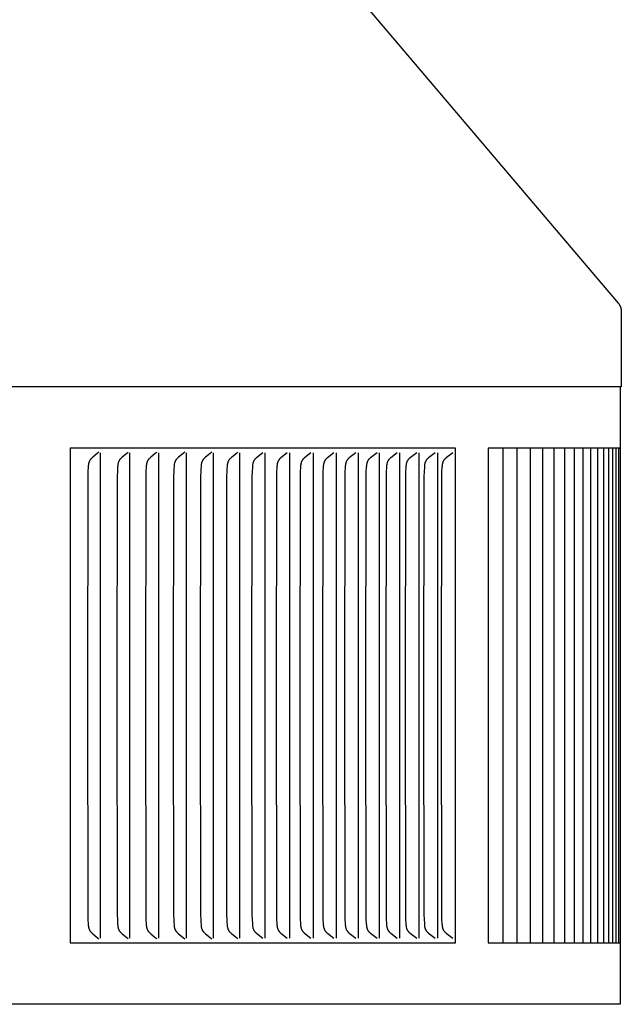
# Model space of a CAD drawing. Units: inches. Extents: x -4.2 to 11.9, y 0.2 to 6.2.
# Drawn here: x 10.7 to 11.9, y 2.3 to 4.3 of the extents above; entities that cross this region are included whole.
import ezdxf

# ---------------------------------------------------------------- set-up
doc = ezdxf.new("R2010")
doc.units = ezdxf.units.IN
doc.header["$MEASUREMENT"] = 0
doc.layers.add('PV-RF', color=4, linetype='Continuous')

msp = doc.modelspace()

# ---------------------------------------------------------------- linework, layer by layer
at = {"layer": 'PV-RF'}
for points in [[(10.0654, 5.853), (11.9062, 3.6863), (11.9065, 3.6858), (11.9069, 3.6854), (11.9072, 3.6849), (11.9076, 3.6845), (11.9079, 3.684), (11.9082, 3.6835), (11.9085, 3.683), (11.9088, 3.6825), (11.9091, 3.682), (11.9094, 3.6814), (11.9097, 3.6809), (11.9099, 3.6804), (11.9102, 3.6798), (11.9104, 3.6793), (11.9106, 3.6787), (11.9109, 3.6782), (11.911, 3.6776), (11.9112, 3.6771), (11.9114, 3.6765), (11.9116, 3.6759), (11.9117, 3.6753), (11.9118, 3.6748), (11.912, 3.6742), (11.9121, 3.6736), (11.9122, 3.673), (11.9123, 3.6724), (11.9123, 3.6719), (11.9124, 3.6713), (11.9124, 3.6707), (11.9125, 3.6701), (11.9125, 3.6695), (11.9125, 3.669), (11.9125, 3.5171)], [(11.9125, 3.5171), (-4.2375, 3.5171)], [(11.9105, 3.5171), (11.9105, 2.2684)], [(11.5771, 3.3928), (10.7981, 3.3928)], [(10.7981, 3.3928), (10.7981, 3.3835)], [(10.8557, 3.3846), (10.8542, 3.3833), (10.8527, 3.382), (10.8436, 3.3745), (10.8422, 3.3733), (10.8415, 3.3726), (10.8408, 3.372), (10.8402, 3.3713), (10.8398, 3.371), (10.8395, 3.3706), (10.8392, 3.3703), (10.8389, 3.3699), (10.8386, 3.3696), (10.8384, 3.3692), (10.8381, 3.3688), (10.8379, 3.3684), (10.8376, 3.368), (10.8374, 3.3676), (10.8372, 3.3672), (10.837, 3.3668), (10.8368, 3.3664), (10.8366, 3.366), (10.8364, 3.3656), (10.8363, 3.3652), (10.8361, 3.3647), (10.836, 3.3643), (10.8359, 3.3639), (10.8358, 3.3635), (10.8356, 3.363), (10.8355, 3.3626), (10.8353, 3.3617), (10.8352, 3.3608), (10.835, 3.3599), (10.8349, 3.359), (10.8347, 3.3571), (10.8346, 3.3553), (10.834, 3.3457), (10.8336, 3.3361), (10.8331, 2.8928)], [(10.9153, 3.3846), (10.9138, 3.3833), (10.9123, 3.382), (10.9031, 3.3745), (10.9017, 3.3733), (10.901, 3.3726), (10.9003, 3.372), (10.8996, 3.3713), (10.8993, 3.371), (10.899, 3.3706), (10.8987, 3.3703), (10.8984, 3.3699), (10.8981, 3.3696), (10.8978, 3.3692), (10.8976, 3.3688), (10.8973, 3.3684), (10.8971, 3.368), (10.8969, 3.3676), (10.8966, 3.3672), (10.8964, 3.3668), (10.8962, 3.3664), (10.8961, 3.366), (10.8959, 3.3656), (10.8957, 3.3652), (10.8956, 3.3648), (10.8955, 3.3643), (10.8953, 3.3639), (10.8952, 3.3635), (10.8951, 3.363), (10.895, 3.3626), (10.8948, 3.3617), (10.8946, 3.3608), (10.8945, 3.3599), (10.8944, 3.359), (10.8942, 3.3571), (10.894, 3.3553), (10.8934, 3.3457), (10.8931, 3.3361), (10.8925, 2.8928)], [(10.9733, 3.3846), (10.9717, 3.3833), (10.9702, 3.382), (10.961, 3.3745), (10.9596, 3.3733), (10.9589, 3.3726), (10.9582, 3.372), (10.9575, 3.3713), (10.9572, 3.371), (10.9568, 3.3706), (10.9565, 3.3703), (10.9562, 3.3699), (10.9559, 3.3696), (10.9557, 3.3692), (10.9554, 3.3688), (10.9552, 3.3684), (10.9549, 3.368), (10.9547, 3.3676), (10.9545, 3.3672), (10.9543, 3.3668), (10.9541, 3.3664), (10.9539, 3.366), (10.9537, 3.3656), (10.9536, 3.3652), (10.9534, 3.3648), (10.9533, 3.3643), (10.9531, 3.3639), (10.953, 3.3635), (10.9529, 3.363), (10.9528, 3.3626), (10.9526, 3.3617), (10.9524, 3.3608), (10.9523, 3.3599), (10.9522, 3.359), (10.952, 3.3571), (10.9518, 3.3553), (10.9512, 3.3457), (10.9509, 3.3361), (10.9503, 2.8928)], [(11.0296, 3.3846), (11.0265, 3.382), (11.0173, 3.3745), (11.0158, 3.3733), (11.0151, 3.3726), (11.0144, 3.372), (11.0137, 3.3713), (11.0134, 3.371), (11.013, 3.3706), (11.0127, 3.3703), (11.0124, 3.3699), (11.0121, 3.3696), (11.0119, 3.3692), (11.0116, 3.3688), (11.0113, 3.3684), (11.0111, 3.368), (11.0109, 3.3676), (11.0107, 3.3672), (11.0105, 3.3668), (11.0103, 3.3664), (11.0101, 3.366), (11.0099, 3.3656), (11.0097, 3.3652), (11.0096, 3.3648), (11.0095, 3.3643), (11.0093, 3.3639), (11.0092, 3.3635), (11.0091, 3.363), (11.009, 3.3626), (11.0088, 3.3617), (11.0086, 3.3608), (11.0085, 3.3599), (11.0083, 3.359), (11.0081, 3.3571), (11.0076, 3.3505), (11.0074, 3.3457), (11.007, 3.3361), (11.0064, 2.8928)], [(11.0843, 3.3846), (11.0812, 3.382), (11.0719, 3.3745), (11.0704, 3.3733), (11.0697, 3.3726), (11.0689, 3.372), (11.0683, 3.3713), (11.0679, 3.371), (11.0676, 3.3706), (11.0673, 3.3703), (11.067, 3.3699), (11.0667, 3.3696), (11.0664, 3.3692), (11.0661, 3.3688), (11.0659, 3.3684), (11.0656, 3.368), (11.0654, 3.3676), (11.0652, 3.3672), (11.065, 3.3668), (11.0648, 3.3664), (11.0646, 3.366), (11.0644, 3.3656), (11.0643, 3.3652), (11.0641, 3.3648), (11.064, 3.3643), (11.0639, 3.3639), (11.0637, 3.3635), (11.0636, 3.363), (11.0635, 3.3626), (11.0633, 3.3617), (11.0631, 3.3608), (11.063, 3.3599), (11.0629, 3.359), (11.0627, 3.3571), (11.0621, 3.3505), (11.0619, 3.3457), (11.0615, 3.3361), (11.0609, 2.8928)], [(11.1373, 3.3846), (11.1342, 3.382), (11.1248, 3.3745), (11.1233, 3.3733), (11.1226, 3.3726), (11.1218, 3.372), (11.1212, 3.3713), (11.1208, 3.371), (11.1205, 3.3706), (11.1202, 3.3703), (11.1199, 3.3699), (11.1196, 3.3696), (11.1193, 3.3692), (11.119, 3.3688), (11.1188, 3.3684), (11.1185, 3.368), (11.1183, 3.3677), (11.1181, 3.3673), (11.1179, 3.3668), (11.1177, 3.3664), (11.1175, 3.366), (11.1173, 3.3656), (11.1171, 3.3652), (11.117, 3.3648), (11.1169, 3.3643), (11.1167, 3.3639), (11.1166, 3.3635), (11.1165, 3.363), (11.1164, 3.3626), (11.1162, 3.3617), (11.116, 3.3608), (11.1158, 3.3599), (11.1157, 3.359), (11.1155, 3.3571), (11.115, 3.3505), (11.1147, 3.3457), (11.1144, 3.3361), (11.1138, 2.8928)], [(11.5771, 2.3928), (11.5771, 3.3928)], [(11.9105, 3.3928), (11.6431, 3.3928)], [(11.6431, 3.3928), (11.6431, 2.3928)], [(11.6736, 2.3928), (11.6736, 3.3928)], [(11.7022, 2.3928), (11.7022, 3.3928)], [(11.7289, 2.3928), (11.7289, 3.3928)], [(11.7539, 2.3928), (11.7539, 3.3928)], [(11.777, 2.3928), (11.777, 3.3928)], [(11.7982, 2.3928), (11.7982, 3.3928)], [(11.8177, 2.3928), (11.8177, 3.3928)], [(11.8353, 2.3928), (11.8353, 3.3928)], [(11.851, 2.3928), (11.851, 3.3928)], [(11.865, 2.3928), (11.865, 3.3928)], [(11.877, 2.3928), (11.877, 3.3928)], [(11.8872, 2.3928), (11.8872, 3.3926)], [(11.8956, 2.3928), (11.8956, 3.3926)], [(11.9021, 2.3928), (11.9021, 3.3928)], [(11.9068, 3.3928), (11.9068, 2.8928)], [(10.7981, 3.3835), (10.7981, 2.8928)], [(10.8593, 2.8928), (10.8593, 3.3835)], [(10.919, 2.8928), (10.919, 3.3835)], [(10.977, 2.8928), (10.977, 3.3835)], [(11.0334, 2.8928), (11.0334, 3.3835)], [(11.0881, 2.8928), (11.0881, 3.3835)], [(11.1411, 2.8928), (11.1411, 3.3835)], [(11.1874, 3.3835), (11.1745, 3.3733), (11.1738, 3.3726), (11.1731, 3.372), (11.1724, 3.3713), (11.1721, 3.371), (11.1717, 3.3706), (11.1714, 3.3703), (11.1711, 3.3699), (11.1708, 3.3696), (11.1705, 3.3692), (11.1702, 3.3688), (11.17, 3.3684), (11.1697, 3.368), (11.1695, 3.3676), (11.1692, 3.3671), (11.169, 3.3667), (11.1688, 3.3663), (11.1686, 3.3659), (11.1684, 3.3654), (11.1683, 3.365), (11.1681, 3.3645), (11.1679, 3.3641), (11.1678, 3.3636), (11.1677, 3.3632), (11.1676, 3.3627), (11.1674, 3.3622), (11.1672, 3.3613), (11.1671, 3.3603), (11.1669, 3.3594), (11.1668, 3.3584), (11.1666, 3.3565), (11.1664, 3.3545), (11.1659, 3.3451), (11.1656, 3.3357), (11.165, 2.8928)], [(11.1925, 2.8928), (11.1925, 3.3835)], [(11.2371, 3.3835), (11.2241, 3.3733), (11.2234, 3.3726), (11.2226, 3.372), (11.2219, 3.3713), (11.2216, 3.371), (11.2213, 3.3706), (11.2209, 3.3703), (11.2206, 3.3699), (11.2203, 3.3696), (11.22, 3.3692), (11.2197, 3.3688), (11.2195, 3.3684), (11.2192, 3.368), (11.219, 3.3676), (11.2187, 3.3671), (11.2185, 3.3667), (11.2183, 3.3663), (11.2181, 3.3659), (11.2179, 3.3654), (11.2178, 3.365), (11.2176, 3.3645), (11.2174, 3.3641), (11.2173, 3.3636), (11.2172, 3.3632), (11.2171, 3.3627), (11.2169, 3.3622), (11.2167, 3.3613), (11.2166, 3.3603), (11.2164, 3.3594), (11.2163, 3.3584), (11.2161, 3.3565), (11.2159, 3.3545), (11.2154, 3.3451), (11.2151, 3.3357), (11.2144, 2.8928)], [(11.2421, 2.8928), (11.2421, 3.3835)], [(11.285, 3.3835), (11.2719, 3.3733), (11.2712, 3.3726), (11.2705, 3.372), (11.2698, 3.3713), (11.2694, 3.371), (11.2691, 3.3706), (11.2688, 3.3703), (11.2684, 3.3699), (11.2681, 3.3696), (11.2679, 3.3692), (11.2676, 3.3688), (11.2673, 3.3684), (11.267, 3.368), (11.2668, 3.3676), (11.2665, 3.3671), (11.2663, 3.3667), (11.2661, 3.3663), (11.2659, 3.3659), (11.2657, 3.3654), (11.2656, 3.365), (11.2654, 3.3645), (11.2652, 3.3641), (11.2651, 3.3636), (11.265, 3.3632), (11.2649, 3.3627), (11.2647, 3.3622), (11.2645, 3.3613), (11.2644, 3.3603), (11.2642, 3.3594), (11.2641, 3.3584), (11.2639, 3.3565), (11.2637, 3.3545), (11.2631, 3.3451), (11.2628, 3.3357), (11.2622, 2.8928)], [(11.2901, 2.8928), (11.2901, 3.3835)], [(11.3312, 3.3835), (11.3181, 3.3733), (11.3173, 3.3726), (11.3166, 3.372), (11.3159, 3.3713), (11.3155, 3.371), (11.3152, 3.3706), (11.3149, 3.3703), (11.3145, 3.3699), (11.3142, 3.3696), (11.314, 3.3692), (11.3137, 3.3688), (11.3134, 3.3684), (11.3131, 3.368), (11.3129, 3.3676), (11.3126, 3.3671), (11.3124, 3.3667), (11.3122, 3.3663), (11.312, 3.3659), (11.3118, 3.3654), (11.3117, 3.365), (11.3115, 3.3645), (11.3113, 3.3641), (11.3112, 3.3636), (11.3111, 3.3632), (11.3109, 3.3627), (11.3108, 3.3622), (11.3106, 3.3613), (11.3104, 3.3604), (11.3103, 3.3594), (11.3102, 3.3584), (11.3099, 3.3565), (11.3098, 3.3545), (11.3092, 3.3451), (11.3089, 3.3357), (11.3083, 2.8928)], [(11.3363, 2.8928), (11.3363, 3.3835)], [(11.3757, 3.3835), (11.3625, 3.3733), (11.3617, 3.3726), (11.361, 3.372), (11.3603, 3.3713), (11.3599, 3.371), (11.3596, 3.3706), (11.3592, 3.3703), (11.3589, 3.3699), (11.3586, 3.3696), (11.3583, 3.3692), (11.358, 3.3688), (11.3578, 3.3684), (11.3575, 3.368), (11.3573, 3.3676), (11.357, 3.3672), (11.3568, 3.3667), (11.3566, 3.3663), (11.3564, 3.3659), (11.3562, 3.3654), (11.356, 3.365), (11.3559, 3.3645), (11.3557, 3.3641), (11.3556, 3.3636), (11.3554, 3.3632), (11.3553, 3.3627), (11.3552, 3.3622), (11.355, 3.3613), (11.3548, 3.3604), (11.3547, 3.3594), (11.3545, 3.3584), (11.3543, 3.3565), (11.3541, 3.3545), (11.3536, 3.3451), (11.3533, 3.3357), (11.3526, 2.8928)], [(11.3808, 2.8928), (11.3808, 3.3835)], [(11.4185, 3.3836), (11.4051, 3.3733), (11.4044, 3.3726), (11.4036, 3.372), (11.4029, 3.3713), (11.4026, 3.371), (11.4022, 3.3706), (11.4019, 3.3703), (11.4016, 3.3699), (11.4013, 3.3696), (11.401, 3.3692), (11.4007, 3.3688), (11.4004, 3.3684), (11.4001, 3.368), (11.3999, 3.3676), (11.3997, 3.3672), (11.3994, 3.3667), (11.3992, 3.3663), (11.399, 3.3659), (11.3988, 3.3654), (11.3987, 3.365), (11.3985, 3.3645), (11.3983, 3.3641), (11.3982, 3.3636), (11.3981, 3.3632), (11.3979, 3.3627), (11.3978, 3.3622), (11.3976, 3.3613), (11.3974, 3.3604), (11.3973, 3.3594), (11.3971, 3.3584), (11.3969, 3.3565), (11.3968, 3.3545), (11.3962, 3.3451), (11.3959, 3.3357), (11.3952, 2.8928)], [(11.4236, 2.8928), (11.4236, 3.3835)], [(11.4595, 3.3836), (11.4461, 3.3733), (11.4453, 3.3726), (11.4446, 3.372), (11.4438, 3.3713), (11.4435, 3.371), (11.4431, 3.3706), (11.4428, 3.3703), (11.4425, 3.3699), (11.4422, 3.3696), (11.4419, 3.3692), (11.4416, 3.3688), (11.4413, 3.3684), (11.441, 3.368), (11.4408, 3.3676), (11.4406, 3.3672), (11.4403, 3.3667), (11.4401, 3.3663), (11.4399, 3.3659), (11.4397, 3.3654), (11.4396, 3.365), (11.4394, 3.3645), (11.4392, 3.3641), (11.4391, 3.3636), (11.439, 3.3632), (11.4388, 3.3627), (11.4387, 3.3623), (11.4385, 3.3613), (11.4383, 3.3604), (11.4382, 3.3594), (11.438, 3.3584), (11.4378, 3.3565), (11.4377, 3.3545), (11.4371, 3.3451), (11.4368, 3.3357), (11.4361, 2.8928)], [(11.4646, 2.8928), (11.4646, 3.3835)], [(11.4987, 3.3836), (11.4853, 3.3733), (11.4845, 3.3726), (11.4837, 3.372), (11.483, 3.3713), (11.4827, 3.371), (11.4823, 3.3706), (11.482, 3.3703), (11.4817, 3.3699), (11.4813, 3.3696), (11.481, 3.3692), (11.4807, 3.3688), (11.4805, 3.3684), (11.4802, 3.368), (11.4799, 3.3676), (11.4797, 3.3672), (11.4795, 3.3667), (11.4793, 3.3663), (11.4791, 3.3659), (11.4789, 3.3654), (11.4787, 3.365), (11.4785, 3.3645), (11.4784, 3.3641), (11.4782, 3.3636), (11.4781, 3.3632), (11.478, 3.3627), (11.4779, 3.3623), (11.4776, 3.3613), (11.4775, 3.3604), (11.4773, 3.3594), (11.4772, 3.3584), (11.477, 3.3565), (11.4768, 3.3545), (11.4762, 3.3451), (11.4759, 3.3357), (11.4752, 2.8928)], [(11.5039, 2.8928), (11.5039, 3.3835)], [(11.5362, 3.3836), (11.5227, 3.3733), (11.5219, 3.3726), (11.5211, 3.372), (11.5204, 3.3713), (11.5201, 3.371), (11.5197, 3.3706), (11.5194, 3.3703), (11.519, 3.3699), (11.5187, 3.3696), (11.5184, 3.3692), (11.5181, 3.3688), (11.5179, 3.3684), (11.5176, 3.368), (11.5173, 3.3676), (11.5171, 3.3672), (11.5169, 3.3667), (11.5167, 3.3663), (11.5165, 3.3659), (11.5163, 3.3654), (11.5161, 3.365), (11.5159, 3.3646), (11.5158, 3.3641), (11.5156, 3.3636), (11.5155, 3.3632), (11.5154, 3.3627), (11.5152, 3.3623), (11.515, 3.3613), (11.5148, 3.3604), (11.5147, 3.3594), (11.5146, 3.3584), (11.5143, 3.3565), (11.5142, 3.3545), (11.5136, 3.3451), (11.5133, 3.3357), (11.5126, 2.8928)], [(11.5414, 2.8928), (11.5414, 3.3835)], [(11.5719, 3.3835), (11.5583, 3.3733), (11.5575, 3.3727), (11.5568, 3.372), (11.556, 3.3713), (11.5557, 3.371), (11.5553, 3.3706), (11.555, 3.3703), (11.5547, 3.3699), (11.5544, 3.3696), (11.5541, 3.3692), (11.5538, 3.3688), (11.5535, 3.3684), (11.5532, 3.368), (11.553, 3.3676), (11.5527, 3.3672), (11.5525, 3.3667), (11.5523, 3.3663), (11.5521, 3.3659), (11.5519, 3.3654), (11.5517, 3.365), (11.5515, 3.3646), (11.5514, 3.3641), (11.5512, 3.3636), (11.5511, 3.3632), (11.551, 3.3627), (11.5509, 3.3623), (11.5506, 3.3613), (11.5505, 3.3604), (11.5503, 3.3594), (11.5502, 3.3584), (11.5499, 3.3565), (11.5498, 3.3545), (11.5492, 3.3451), (11.5489, 3.3357), (11.5482, 2.8928)], [(10.7981, 2.8928), (10.7981, 2.402)], [(10.8331, 2.8928), (10.8336, 2.4495), (10.834, 2.4399), (10.8346, 2.4303), (10.8347, 2.4284), (10.8349, 2.4266), (10.835, 2.4257), (10.8352, 2.4247), (10.8353, 2.4239), (10.8355, 2.423), (10.8356, 2.4225), (10.8358, 2.4221), (10.8359, 2.4217), (10.836, 2.4212), (10.8361, 2.4208), (10.8363, 2.4204), (10.8364, 2.4199), (10.8366, 2.4195), (10.8368, 2.4191), (10.837, 2.4187), (10.8372, 2.4183), (10.8374, 2.4179), (10.8376, 2.4175), (10.8379, 2.4171), (10.8381, 2.4167), (10.8384, 2.4164), (10.8386, 2.416), (10.8389, 2.4156), (10.8392, 2.4153), (10.8395, 2.4149), (10.8398, 2.4146), (10.8402, 2.4142), (10.8408, 2.4136), (10.8415, 2.4129), (10.8422, 2.4123), (10.8436, 2.411), (10.8527, 2.4036), (10.8542, 2.4023), (10.8557, 2.4009)], [(10.8593, 2.402), (10.8593, 2.8928)], [(10.8925, 2.8928), (10.8931, 2.4495), (10.8934, 2.4399), (10.894, 2.4303), (10.8942, 2.4284), (10.8944, 2.4266), (10.8945, 2.4257), (10.8946, 2.4247), (10.8948, 2.4238), (10.895, 2.423), (10.8951, 2.4225), (10.8952, 2.4221), (10.8953, 2.4216), (10.8955, 2.4212), (10.8956, 2.4208), (10.8957, 2.4204), (10.8959, 2.4199), (10.8961, 2.4195), (10.8962, 2.4191), (10.8964, 2.4187), (10.8966, 2.4183), (10.8969, 2.4179), (10.8971, 2.4175), (10.8973, 2.4171), (10.8976, 2.4167), (10.8978, 2.4164), (10.8981, 2.416), (10.8984, 2.4156), (10.8987, 2.4153), (10.899, 2.4149), (10.8993, 2.4146), (10.8996, 2.4142), (10.9003, 2.4136), (10.901, 2.4129), (10.9017, 2.4123), (10.9031, 2.411), (10.9123, 2.4036), (10.9138, 2.4023), (10.9153, 2.4009)], [(10.919, 2.402), (10.919, 2.8928)], [(10.9503, 2.8928), (10.9509, 2.4495), (10.9512, 2.4399), (10.9518, 2.4303), (10.952, 2.4284), (10.9522, 2.4266), (10.9523, 2.4256), (10.9524, 2.4247), (10.9526, 2.4238), (10.9528, 2.423), (10.9529, 2.4225), (10.953, 2.4221), (10.9531, 2.4216), (10.9533, 2.4212), (10.9534, 2.4208), (10.9536, 2.4204), (10.9537, 2.4199), (10.9539, 2.4195), (10.9541, 2.4191), (10.9543, 2.4187), (10.9545, 2.4183), (10.9547, 2.4179), (10.9549, 2.4175), (10.9552, 2.4171), (10.9554, 2.4167), (10.9557, 2.4164), (10.9559, 2.416), (10.9562, 2.4156), (10.9565, 2.4153), (10.9568, 2.4149), (10.9572, 2.4146), (10.9575, 2.4142), (10.9582, 2.4136), (10.9589, 2.4129), (10.9596, 2.4123), (10.961, 2.411), (10.9702, 2.4036), (10.9717, 2.4023), (10.9733, 2.4009)], [(10.977, 2.402), (10.977, 2.8928)], [(11.0064, 2.8928), (11.007, 2.4495), (11.0074, 2.4399), (11.0076, 2.4351), (11.0081, 2.4284), (11.0083, 2.4266), (11.0085, 2.4256), (11.0086, 2.4247), (11.0088, 2.4238), (11.009, 2.423), (11.0091, 2.4225), (11.0092, 2.4221), (11.0093, 2.4216), (11.0095, 2.4212), (11.0096, 2.4208), (11.0097, 2.4204), (11.0099, 2.4199), (11.0101, 2.4195), (11.0103, 2.4191), (11.0105, 2.4187), (11.0107, 2.4183), (11.0109, 2.4179), (11.0111, 2.4175), (11.0113, 2.4171), (11.0116, 2.4167), (11.0119, 2.4164), (11.0121, 2.416), (11.0124, 2.4156), (11.0127, 2.4153), (11.013, 2.4149), (11.0134, 2.4146), (11.0137, 2.4142), (11.0144, 2.4136), (11.0151, 2.4129), (11.0158, 2.4123), (11.0173, 2.411), (11.0265, 2.4036), (11.0296, 2.4009)], [(11.0334, 2.402), (11.0334, 2.8928)], [(11.0609, 2.8928), (11.0615, 2.4495), (11.0619, 2.4399), (11.0621, 2.4351), (11.0627, 2.4284), (11.0629, 2.4266), (11.063, 2.4256), (11.0631, 2.4247), (11.0633, 2.4238), (11.0635, 2.4229), (11.0636, 2.4225), (11.0637, 2.4221), (11.0639, 2.4216), (11.064, 2.4212), (11.0641, 2.4208), (11.0643, 2.4204), (11.0644, 2.4199), (11.0646, 2.4195), (11.0648, 2.4191), (11.065, 2.4187), (11.0652, 2.4183), (11.0654, 2.4179), (11.0656, 2.4175), (11.0659, 2.4171), (11.0661, 2.4167), (11.0664, 2.4164), (11.0667, 2.416), (11.067, 2.4156), (11.0673, 2.4153), (11.0676, 2.4149), (11.0679, 2.4146), (11.0683, 2.4142), (11.0689, 2.4136), (11.0697, 2.4129), (11.0704, 2.4123), (11.0719, 2.411), (11.0812, 2.4036), (11.0843, 2.4009)], [(11.0881, 2.402), (11.0881, 2.8928)], [(11.1138, 2.8928), (11.1144, 2.4495), (11.1147, 2.4399), (11.115, 2.4351), (11.1155, 2.4284), (11.1157, 2.4266), (11.1158, 2.4256), (11.116, 2.4247), (11.1162, 2.4238), (11.1164, 2.4229), (11.1165, 2.4225), (11.1166, 2.4221), (11.1167, 2.4216), (11.1169, 2.4212), (11.117, 2.4208), (11.1171, 2.4203), (11.1173, 2.4199), (11.1175, 2.4195), (11.1177, 2.4191), (11.1179, 2.4187), (11.1181, 2.4183), (11.1183, 2.4179), (11.1185, 2.4175), (11.1188, 2.4171), (11.119, 2.4167), (11.1193, 2.4164), (11.1196, 2.416), (11.1199, 2.4156), (11.1202, 2.4153), (11.1205, 2.4149), (11.1208, 2.4146), (11.1212, 2.4142), (11.1218, 2.4135), (11.1226, 2.4129), (11.1233, 2.4123), (11.1248, 2.411), (11.1342, 2.4036), (11.1373, 2.4009)], [(11.1411, 2.402), (11.1411, 2.8928)], [(11.165, 2.8928), (11.1656, 2.4499), (11.1659, 2.4405), (11.1664, 2.431), (11.1666, 2.4291), (11.1668, 2.4271), (11.1669, 2.4262), (11.1671, 2.4252), (11.1672, 2.4243), (11.1674, 2.4233), (11.1676, 2.4228), (11.1677, 2.4224), (11.1678, 2.4219), (11.1679, 2.4215), (11.1681, 2.421), (11.1683, 2.4206), (11.1684, 2.4201), (11.1686, 2.4197), (11.1688, 2.4193), (11.169, 2.4188), (11.1692, 2.4184), (11.1695, 2.418), (11.1697, 2.4176), (11.17, 2.4172), (11.1702, 2.4168), (11.1705, 2.4164), (11.1708, 2.416), (11.1711, 2.4156), (11.1714, 2.4153), (11.1717, 2.4149), (11.1721, 2.4146), (11.1724, 2.4142), (11.1731, 2.4136), (11.1738, 2.4129), (11.1745, 2.4123), (11.1874, 2.402)], [(11.1925, 2.402), (11.1925, 2.8928)], [(11.2144, 2.8928), (11.2151, 2.4499), (11.2154, 2.4405), (11.2159, 2.431), (11.2161, 2.4291), (11.2163, 2.4271), (11.2164, 2.4262), (11.2166, 2.4252), (11.2167, 2.4242), (11.2169, 2.4233), (11.2171, 2.4228), (11.2172, 2.4224), (11.2173, 2.4219), (11.2174, 2.4215), (11.2176, 2.421), (11.2178, 2.4206), (11.2179, 2.4201), (11.2181, 2.4197), (11.2183, 2.4193), (11.2185, 2.4188), (11.2187, 2.4184), (11.219, 2.418), (11.2192, 2.4176), (11.2195, 2.4172), (11.2197, 2.4168), (11.22, 2.4164), (11.2203, 2.416), (11.2206, 2.4156), (11.2209, 2.4153), (11.2213, 2.4149), (11.2216, 2.4146), (11.2219, 2.4142), (11.2226, 2.4135), (11.2234, 2.4129), (11.2241, 2.4123), (11.2371, 2.402)], [(11.2421, 2.402), (11.2421, 2.8928)], [(11.2622, 2.8928), (11.2628, 2.4499), (11.2631, 2.4405), (11.2637, 2.431), (11.2639, 2.4291), (11.2641, 2.4271), (11.2642, 2.4262), (11.2644, 2.4252), (11.2645, 2.4242), (11.2647, 2.4233), (11.2649, 2.4228), (11.265, 2.4224), (11.2651, 2.4219), (11.2652, 2.4215), (11.2654, 2.421), (11.2656, 2.4206), (11.2657, 2.4201), (11.2659, 2.4197), (11.2661, 2.4193), (11.2663, 2.4188), (11.2665, 2.4184), (11.2668, 2.418), (11.267, 2.4176), (11.2673, 2.4172), (11.2676, 2.4168), (11.2679, 2.4164), (11.2681, 2.416), (11.2684, 2.4156), (11.2688, 2.4153), (11.2691, 2.4149), (11.2694, 2.4146), (11.2698, 2.4142), (11.2705, 2.4135), (11.2712, 2.4129), (11.2719, 2.4123), (11.285, 2.402)], [(11.2901, 2.402), (11.2901, 2.8928)], [(11.3083, 2.8928), (11.3089, 2.4499), (11.3092, 2.4405), (11.3098, 2.431), (11.3099, 2.4291), (11.3102, 2.4271), (11.3103, 2.4261), (11.3104, 2.4252), (11.3106, 2.4242), (11.3108, 2.4233), (11.3109, 2.4228), (11.3111, 2.4224), (11.3112, 2.4219), (11.3113, 2.4215), (11.3115, 2.421), (11.3117, 2.4206), (11.3118, 2.4201), (11.312, 2.4197), (11.3122, 2.4192), (11.3124, 2.4188), (11.3126, 2.4184), (11.3129, 2.418), (11.3131, 2.4176), (11.3134, 2.4172), (11.3137, 2.4168), (11.314, 2.4164), (11.3142, 2.416), (11.3145, 2.4156), (11.3149, 2.4153), (11.3152, 2.4149), (11.3155, 2.4146), (11.3159, 2.4142), (11.3166, 2.4135), (11.3173, 2.4129), (11.3181, 2.4123), (11.3312, 2.402)], [(11.3363, 2.402), (11.3363, 2.8928)], [(11.3526, 2.8928), (11.3533, 2.4499), (11.3536, 2.4405), (11.3541, 2.431), (11.3543, 2.4291), (11.3545, 2.4271), (11.3547, 2.4261), (11.3548, 2.4252), (11.355, 2.4242), (11.3552, 2.4233), (11.3553, 2.4228), (11.3554, 2.4224), (11.3556, 2.4219), (11.3557, 2.4215), (11.3559, 2.421), (11.356, 2.4206), (11.3562, 2.4201), (11.3564, 2.4197), (11.3566, 2.4192), (11.3568, 2.4188), (11.357, 2.4184), (11.3573, 2.418), (11.3575, 2.4176), (11.3578, 2.4172), (11.358, 2.4168), (11.3583, 2.4164), (11.3586, 2.416), (11.3589, 2.4156), (11.3592, 2.4153), (11.3596, 2.4149), (11.3599, 2.4146), (11.3603, 2.4142), (11.361, 2.4135), (11.3617, 2.4129), (11.3625, 2.4123), (11.3757, 2.402)], [(11.3808, 2.402), (11.3808, 2.8928)], [(11.3952, 2.8928), (11.3959, 2.4499), (11.3962, 2.4405), (11.3968, 2.431), (11.3969, 2.4291), (11.3971, 2.4271), (11.3973, 2.4261), (11.3974, 2.4252), (11.3976, 2.4242), (11.3978, 2.4233), (11.3979, 2.4228), (11.3981, 2.4224), (11.3982, 2.4219), (11.3983, 2.4215), (11.3985, 2.421), (11.3987, 2.4206), (11.3988, 2.4201), (11.399, 2.4197), (11.3992, 2.4192), (11.3994, 2.4188), (11.3997, 2.4184), (11.3999, 2.418), (11.4001, 2.4176), (11.4004, 2.4172), (11.4007, 2.4168), (11.401, 2.4164), (11.4013, 2.416), (11.4016, 2.4156), (11.4019, 2.4153), (11.4022, 2.4149), (11.4026, 2.4146), (11.4029, 2.4142), (11.4036, 2.4135), (11.4044, 2.4129), (11.4051, 2.4123), (11.4185, 2.402)], [(11.4236, 2.402), (11.4236, 2.8928)], [(11.4361, 2.8928), (11.4368, 2.4499), (11.4371, 2.4405), (11.4377, 2.431), (11.4378, 2.4291), (11.438, 2.4271), (11.4382, 2.4261), (11.4383, 2.4252), (11.4385, 2.4242), (11.4387, 2.4233), (11.4388, 2.4228), (11.439, 2.4224), (11.4391, 2.4219), (11.4392, 2.4214), (11.4394, 2.421), (11.4396, 2.4206), (11.4397, 2.4201), (11.4399, 2.4197), (11.4401, 2.4192), (11.4403, 2.4188), (11.4406, 2.4184), (11.4408, 2.418), (11.441, 2.4176), (11.4413, 2.4172), (11.4416, 2.4168), (11.4419, 2.4164), (11.4422, 2.416), (11.4425, 2.4156), (11.4428, 2.4153), (11.4431, 2.4149), (11.4435, 2.4146), (11.4438, 2.4142), (11.4446, 2.4135), (11.4453, 2.4129), (11.4461, 2.4123), (11.4595, 2.402)], [(11.4646, 2.402), (11.4646, 2.8928)], [(11.4752, 2.8928), (11.4759, 2.4499), (11.4762, 2.4405), (11.4768, 2.431), (11.477, 2.4291), (11.4772, 2.4271), (11.4773, 2.4261), (11.4775, 2.4252), (11.4776, 2.4242), (11.4779, 2.4233), (11.478, 2.4228), (11.4781, 2.4224), (11.4782, 2.4219), (11.4784, 2.4214), (11.4785, 2.421), (11.4787, 2.4205), (11.4789, 2.4201), (11.4791, 2.4197), (11.4793, 2.4192), (11.4795, 2.4188), (11.4797, 2.4184), (11.4799, 2.418), (11.4802, 2.4176), (11.4805, 2.4171), (11.4807, 2.4167), (11.481, 2.4164), (11.4813, 2.416), (11.4817, 2.4156), (11.482, 2.4153), (11.4823, 2.4149), (11.4827, 2.4146), (11.483, 2.4142), (11.4837, 2.4135), (11.4845, 2.4129), (11.4853, 2.4123), (11.4987, 2.402)], [(11.5039, 2.402), (11.5039, 2.8928)], [(11.5126, 2.8928), (11.5133, 2.4499), (11.5136, 2.4405), (11.5142, 2.431), (11.5143, 2.4291), (11.5146, 2.4271), (11.5147, 2.4261), (11.5148, 2.4252), (11.515, 2.4242), (11.5152, 2.4233), (11.5154, 2.4228), (11.5155, 2.4224), (11.5156, 2.4219), (11.5158, 2.4214), (11.5159, 2.421), (11.5161, 2.4205), (11.5163, 2.4201), (11.5165, 2.4197), (11.5167, 2.4192), (11.5169, 2.4188), (11.5171, 2.4184), (11.5173, 2.418), (11.5176, 2.4176), (11.5179, 2.4171), (11.5181, 2.4167), (11.5184, 2.4164), (11.5187, 2.416), (11.519, 2.4156), (11.5194, 2.4153), (11.5197, 2.4149), (11.5201, 2.4146), (11.5204, 2.4142), (11.5211, 2.4135), (11.5219, 2.4129), (11.5227, 2.4123), (11.5362, 2.402)], [(11.5414, 2.402), (11.5414, 2.8928)], [(11.5482, 2.8928), (11.5489, 2.4499), (11.5492, 2.4405), (11.5498, 2.431), (11.5499, 2.4291), (11.5502, 2.4271), (11.5503, 2.4261), (11.5505, 2.4252), (11.5506, 2.4242), (11.5509, 2.4233), (11.551, 2.4228), (11.5511, 2.4224), (11.5512, 2.4219), (11.5514, 2.4214), (11.5515, 2.421), (11.5517, 2.4205), (11.5519, 2.4201), (11.5521, 2.4197), (11.5523, 2.4192), (11.5525, 2.4188), (11.5527, 2.4184), (11.553, 2.418), (11.5532, 2.4176), (11.5535, 2.4171), (11.5538, 2.4167), (11.5541, 2.4164), (11.5544, 2.416), (11.5547, 2.4156), (11.555, 2.4153), (11.5553, 2.4149), (11.5557, 2.4146), (11.556, 2.4142), (11.5568, 2.4135), (11.5575, 2.4129), (11.5583, 2.4123), (11.5719, 2.402)], [(11.9068, 2.8928), (11.9068, 2.3928)], [(10.7981, 2.402), (10.7981, 2.3928)], [(10.7981, 2.3928), (11.5771, 2.3928)], [(11.6431, 2.3928), (11.9105, 2.3928)], [(11.9105, 2.2684), (-4.2352, 2.2684)]]:
    msp.add_lwpolyline(points, dxfattribs=at)

doc.saveas('drawing.dxf')
